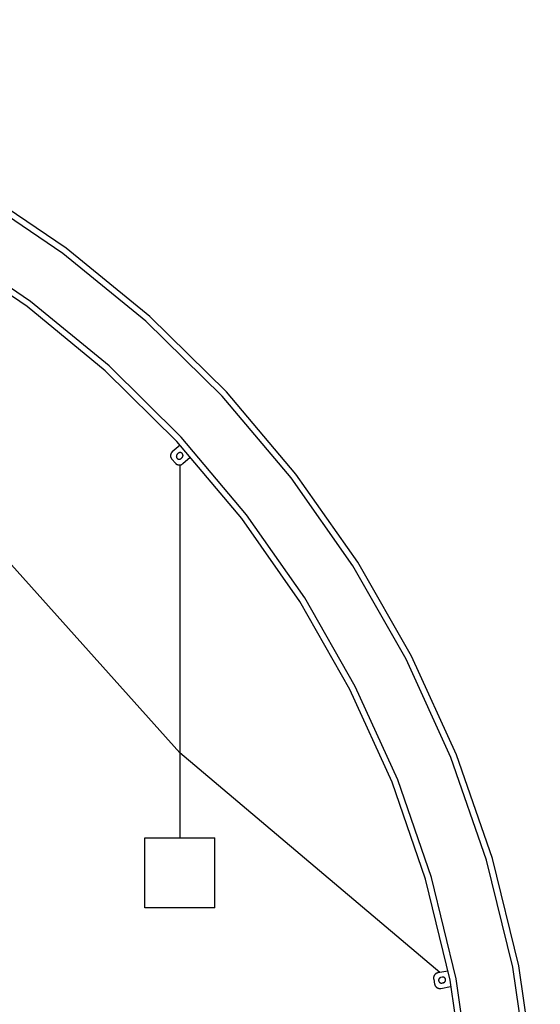
# Model space of a CAD drawing. Extents: x -51.8 to 47.7, y 14.8 to 56.1.
# Drawn here: x 23.8 to 29.7, y 24.6 to 35.9 of the extents above; entities that cross this region are included whole.
import ezdxf

# ---------------------------------------------------------------- set-up
doc = ezdxf.new("R2010")
doc.units = 0
doc.layers.get('0').update_dxf_attribs({"linetype": 'CONTINUOUS'})

msp = doc.modelspace()

# ---------------------------------------------------------------- linework, layer by layer
at = {"color": 0}
for points in [[(29.726, 22.4918), (29.726, 22.4918), (29.6634, 23.7936), (29.4795, 25.0617), (29.1799, 26.2898), (28.7703, 27.4721), (28.2561, 28.6022), (27.643, 29.6744), (26.9366, 30.6825), (26.1427, 31.6205), (25.2664, 32.4821), (24.3139, 33.2617), (23.2904, 33.9529), (22.2018, 34.5501), (21.0534, 35.0466), (19.851, 35.437), (18.6001, 35.7148), (17.3065, 35.8744)], [(29.656, 22.4918), (29.656, 22.4918), (29.5937, 23.7865), (29.411, 25.0476), (29.1131, 26.2689), (28.7059, 27.4448), (28.1946, 28.5687), (27.585, 29.6351), (26.8826, 30.6377), (26.0933, 31.5708), (25.2221, 32.4279), (24.2749, 33.2035), (23.2572, 33.8911), (22.1748, 34.4853), (21.0328, 34.9795), (19.8372, 35.3682), (18.5934, 35.645), (17.307, 35.8042)], [(28.996, 22.4918), (28.996, 22.4918), (28.9371, 23.719), (28.7643, 24.9145), (28.4827, 26.0726), (28.0976, 27.1878), (27.614, 28.254), (27.0375, 29.2659), (26.3731, 30.2176), (25.6263, 31.1037), (24.8019, 31.9181), (23.9056, 32.6555), (22.9424, 33.31), (21.9176, 33.8761), (20.8363, 34.3479), (19.704, 34.7201), (18.5258, 34.9867), (17.3071, 35.1422)], [(28.926, 22.4918), (28.926, 22.4918), (28.8675, 23.7118), (28.6958, 24.9004), (28.4159, 26.0517), (28.0332, 27.1603), (27.5526, 28.2203), (26.9797, 29.2264), (26.3194, 30.1726), (25.5772, 31.0537), (24.7579, 31.8635), (23.867, 32.5969), (22.9096, 33.2479), (21.8911, 33.8111), (20.8163, 34.2806), (19.6908, 34.6511), (18.5196, 34.9166), (17.3082, 35.0719)], [(25.6125, 31.0138), (25.5245, 30.9359)], [(25.6125, 31.0138), (25.5245, 30.9359)], [(25.6125, 31.0138), (25.5245, 30.9359)], [(25.6125, 31.0138), (25.5245, 30.9359)], [(25.6125, 31.0138), (25.5245, 30.9359)], [(25.6125, 31.0138), (25.5245, 30.9359)], [(25.6125, 31.0138), (25.5245, 30.9359)], [(25.6125, 31.0138), (25.5245, 30.9359)], [(25.6125, 31.0138), (25.5245, 30.9359)], [(25.6125, 31.0138), (25.5245, 30.9359)], [(25.6125, 31.0138), (25.5245, 30.9359)], [(25.6125, 31.0138), (25.5245, 30.9359)], [(25.6125, 31.0138), (25.5245, 30.9359)], [(25.6125, 31.0138), (25.5245, 30.9359)], [(25.6125, 31.0138), (25.5245, 30.9359)], [(25.6125, 31.0138), (25.5245, 30.9359)], [(25.6125, 31.0138), (25.5245, 30.9359)], [(25.6125, 31.0138), (25.5245, 30.9359)], [(25.6125, 31.0138), (25.5245, 30.9359)], [(25.6125, 31.0138), (25.5245, 30.9359)], [(25.6125, 31.0138), (25.5245, 30.9359)], [(25.6125, 31.0138), (25.6125, 31.0138)], [(25.5245, 30.9359), (25.5245, 30.9359), (25.5222, 30.9337), (25.5201, 30.9316), (25.5182, 30.9293), (25.5164, 30.9271), (25.5146, 30.9246), (25.5129, 30.9222), (25.5114, 30.9196), (25.5102, 30.9172), (25.5089, 30.9144), (25.5078, 30.9117), (25.5069, 30.9089), (25.5061, 30.9062), (25.5054, 30.9032), (25.5049, 30.9003), (25.5046, 30.8973), (25.5044, 30.8946), (25.5044, 30.8946), (25.5041, 30.8916), (25.5041, 30.8886), (25.5043, 30.8856), (25.5047, 30.8827), (25.5051, 30.8797), (25.5057, 30.8769), (25.5065, 30.874), (25.5075, 30.8713), (25.5084, 30.8685), (25.5096, 30.8658), (25.5108, 30.8631), (25.5123, 30.8606), (25.5138, 30.8581), (25.5154, 30.8557), (25.5172, 30.8533), (25.5193, 30.8512)], [(25.5193, 30.8512), (25.5193, 30.8512)], [(25.5193, 30.8512), (25.5591, 30.8062)], [(25.5193, 30.8512), (25.5591, 30.8062)], [(25.5193, 30.8512), (25.5591, 30.8062)], [(25.5193, 30.8512), (25.5591, 30.8062)], [(25.5193, 30.8512), (25.5591, 30.8062)], [(25.5193, 30.8512), (25.5591, 30.8062)], [(25.5193, 30.8512), (25.5591, 30.8062)], [(25.5193, 30.8512), (25.5591, 30.8062)], [(25.5193, 30.8512), (25.5591, 30.8062)], [(25.5193, 30.8512), (25.5591, 30.8062)], [(25.5193, 30.8512), (25.5591, 30.8062)], [(25.5193, 30.8512), (25.5591, 30.8062)], [(25.5193, 30.8512), (25.5591, 30.8062)], [(25.5193, 30.8512), (25.5591, 30.8062)], [(25.5193, 30.8512), (25.5591, 30.8062)], [(25.5193, 30.8512), (25.5591, 30.8062)], [(25.5193, 30.8512), (25.5591, 30.8062)], [(25.5193, 30.8512), (25.5591, 30.8062)], [(25.5193, 30.8512), (25.5591, 30.8062)], [(25.5193, 30.8512), (25.5591, 30.8062)], [(25.5193, 30.8512), (25.5591, 30.8062)], [(25.5245, 30.9359), (25.5245, 30.9359)], [(25.5813, 30.9094), (25.5813, 30.9094), (25.5796, 30.9077), (25.5781, 30.9062), (25.5768, 30.9044), (25.5756, 30.9028), (25.5744, 30.9008), (25.5734, 30.899), (25.5725, 30.8971), (25.5719, 30.8953), (25.5712, 30.8932), (25.5707, 30.8911), (25.5704, 30.889), (25.5703, 30.887), (25.5702, 30.8849), (25.5703, 30.8828), (25.5706, 30.8807), (25.571, 30.8786), (25.571, 30.8786), (25.5713, 30.8764), (25.5719, 30.8743), (25.5727, 30.8722), (25.5736, 30.8704), (25.5745, 30.8685), (25.5757, 30.8667), (25.5769, 30.8649), (25.5784, 30.8634), (25.5798, 30.8618), (25.5813, 30.8603), (25.583, 30.859), (25.5848, 30.8578), (25.5866, 30.8566), (25.5885, 30.8557), (25.5905, 30.8548), (25.5926, 30.8542), (25.5926, 30.8542), (25.5946, 30.8535), (25.5967, 30.853), (25.5988, 30.8526), (25.6009, 30.8524), (25.603, 30.8523), (25.6051, 30.8524), (25.6072, 30.8527), (25.6093, 30.8531), (25.6111, 30.8534), (25.6132, 30.854), (25.6151, 30.8548), (25.6172, 30.8558), (25.619, 30.8567), (25.6209, 30.8579), (25.6226, 30.8592), (25.6244, 30.8607)], [(25.5926, 30.9193), (25.5813, 30.9094)], [(25.5926, 30.9193), (25.5813, 30.9094)], [(25.5926, 30.9193), (25.5813, 30.9094)], [(25.5926, 30.9193), (25.5813, 30.9094)], [(25.5926, 30.9193), (25.5813, 30.9094)], [(25.5926, 30.9193), (25.5813, 30.9094)], [(25.5926, 30.9193), (25.5813, 30.9094)], [(25.5926, 30.9193), (25.5813, 30.9094)], [(25.5926, 30.9193), (25.5813, 30.9094)], [(25.5926, 30.9193), (25.5813, 30.9094)], [(25.5926, 30.9193), (25.5813, 30.9094)], [(25.5926, 30.9193), (25.5813, 30.9094)], [(25.5926, 30.9193), (25.5813, 30.9094)], [(25.5926, 30.9193), (25.5813, 30.9094)], [(25.5926, 30.9193), (25.5813, 30.9094)], [(25.5926, 30.9193), (25.5813, 30.9094)], [(25.5926, 30.9193), (25.5813, 30.9094)], [(25.5926, 30.9193), (25.5813, 30.9094)], [(25.5926, 30.9193), (25.5813, 30.9094)], [(25.5926, 30.9193), (25.5813, 30.9094)], [(25.5926, 30.9193), (25.5813, 30.9094)], [(25.5813, 30.9094), (25.5813, 30.9094)], [(25.6356, 30.8706), (25.6356, 30.8706), (25.637, 30.872), (25.6385, 30.8735), (25.6397, 30.8751), (25.6411, 30.8769), (25.6421, 30.8787), (25.6432, 30.8806), (25.644, 30.8825), (25.6449, 30.8846), (25.6453, 30.8866), (25.6459, 30.8887), (25.6462, 30.8908), (25.6465, 30.8929), (25.6465, 30.895), (25.6465, 30.8971), (25.6462, 30.8992), (25.6459, 30.9015), (25.6459, 30.9015), (25.6453, 30.9034), (25.6447, 30.9055), (25.6438, 30.9073), (25.643, 30.9094), (25.6419, 30.9112), (25.6409, 30.913), (25.6396, 30.9146), (25.6384, 30.9164), (25.6368, 30.9178), (25.6353, 30.9193), (25.6336, 30.9205), (25.632, 30.9219), (25.6301, 30.9229), (25.6283, 30.924), (25.6262, 30.9249), (25.6244, 30.9258), (25.6244, 30.9258), (25.6222, 30.9262), (25.6201, 30.9267), (25.618, 30.927), (25.6159, 30.9273), (25.6138, 30.9273), (25.6117, 30.9273), (25.6096, 30.927), (25.6076, 30.9267), (25.6055, 30.9261), (25.6034, 30.9255), (25.6014, 30.9246), (25.5996, 30.9239), (25.5977, 30.9228), (25.5959, 30.9218), (25.5941, 30.9205), (25.5926, 30.9193)], [(25.5926, 30.9193), (25.5926, 30.9193)], [(25.6356, 30.8706), (25.6244, 30.8607)], [(25.6356, 30.8706), (25.6244, 30.8607)], [(25.6356, 30.8706), (25.6244, 30.8607)], [(25.6356, 30.8706), (25.6244, 30.8607)], [(25.6356, 30.8706), (25.6244, 30.8607)], [(25.6356, 30.8706), (25.6244, 30.8607)], [(25.6356, 30.8706), (25.6244, 30.8607)], [(25.6356, 30.8706), (25.6244, 30.8607)], [(25.6356, 30.8706), (25.6244, 30.8607)], [(25.6356, 30.8706), (25.6244, 30.8607)], [(25.6356, 30.8706), (25.6244, 30.8607)], [(25.6356, 30.8706), (25.6244, 30.8607)], [(25.6356, 30.8706), (25.6244, 30.8607)], [(25.6356, 30.8706), (25.6244, 30.8607)], [(25.6356, 30.8706), (25.6244, 30.8607)], [(25.6356, 30.8706), (25.6244, 30.8607)], [(25.6356, 30.8706), (25.6244, 30.8607)], [(25.6356, 30.8706), (25.6244, 30.8607)], [(25.6356, 30.8706), (25.6244, 30.8607)], [(25.6356, 30.8706), (25.6244, 30.8607)], [(25.6356, 30.8706), (25.6244, 30.8607)], [(25.6244, 30.8607), (25.6244, 30.8607)], [(25.6356, 30.8706), (25.6356, 30.8706)], [(25.6438, 30.8011), (25.7278, 30.8754)], [(25.6438, 30.8011), (25.7278, 30.8754)], [(25.6438, 30.8011), (25.7278, 30.8754)], [(25.6438, 30.8011), (25.7278, 30.8754)], [(25.6438, 30.8011), (25.7278, 30.8754)], [(25.6438, 30.8011), (25.7278, 30.8754)], [(25.6438, 30.8011), (25.7278, 30.8754)], [(25.6438, 30.8011), (25.7278, 30.8754)], [(25.6438, 30.8011), (25.7278, 30.8754)], [(25.6438, 30.8011), (25.7278, 30.8754)], [(25.6438, 30.8011), (25.7278, 30.8754)], [(25.6438, 30.8011), (25.7278, 30.8754)], [(25.6438, 30.8011), (25.7278, 30.8754)], [(25.6438, 30.8011), (25.7278, 30.8754)], [(25.6438, 30.8011), (25.7278, 30.8754)], [(25.6438, 30.8011), (25.7278, 30.8754)], [(25.6438, 30.8011), (25.7278, 30.8754)], [(25.6438, 30.8011), (25.7278, 30.8754)], [(25.6438, 30.8011), (25.7278, 30.8754)], [(25.6438, 30.8011), (25.7278, 30.8754)], [(25.6438, 30.8011), (25.7278, 30.8754)], [(25.7278, 30.8754), (25.7278, 30.8754)], [(25.6097, 27.4979), (22.7055, 30.7375)], [(25.6097, 27.4979), (22.7055, 30.7375)], [(25.6097, 27.4979), (22.7055, 30.7375)], [(25.6097, 27.4979), (22.7055, 30.7375)], [(25.6097, 27.4979), (22.7055, 30.7375)], [(25.6097, 27.4979), (22.7055, 30.7375)], [(25.6097, 27.4979), (22.7055, 30.7375)], [(25.6097, 27.4979), (22.7055, 30.7375)], [(25.6097, 27.4979), (22.7055, 30.7375)], [(25.6097, 27.4979), (22.7055, 30.7375)], [(25.6097, 27.4979), (22.7055, 30.7375)], [(25.6097, 27.4979), (22.7055, 30.7375)], [(25.6097, 27.4979), (22.7055, 30.7375)], [(25.6097, 27.4979), (22.7055, 30.7375)], [(25.6097, 27.4979), (22.7055, 30.7375)], [(25.6097, 27.4979), (22.7055, 30.7375)], [(25.6097, 27.4979), (22.7055, 30.7375)], [(25.6097, 27.4979), (22.7055, 30.7375)], [(25.6097, 27.4979), (22.7055, 30.7375)], [(25.6097, 27.4979), (22.7055, 30.7375)], [(25.6097, 27.4979), (22.7055, 30.7375)], [(25.5591, 30.8062), (25.5591, 30.8062)], [(25.5591, 30.8062), (25.5591, 30.8062), (25.561, 30.8039), (25.5631, 30.8018), (25.5652, 30.7999), (25.5676, 30.7981), (25.5699, 30.7963), (25.5724, 30.7947), (25.5749, 30.7932), (25.5776, 30.792), (25.5802, 30.7907), (25.5829, 30.7896), (25.5856, 30.7887), (25.5886, 30.7879), (25.5914, 30.7872), (25.5944, 30.7867), (25.5974, 30.7863), (25.6004, 30.7861), (25.6004, 30.7861), (25.6031, 30.7858), (25.6061, 30.7858), (25.6091, 30.786), (25.6121, 30.7864), (25.6148, 30.7868), (25.6178, 30.7874), (25.6205, 30.7882), (25.6235, 30.7892), (25.6261, 30.7901), (25.6288, 30.7913), (25.6314, 30.7926), (25.6341, 30.7941), (25.6365, 30.7956), (25.639, 30.7972), (25.6414, 30.799), (25.6438, 30.8011)], [(25.6097, 30.7893), (25.6097, 30.7893)], [(25.6097, 30.7893), (25.6097, 26.5268)], [(25.6097, 30.7893), (25.6097, 26.5268)], [(25.6097, 30.7893), (25.6097, 26.5268)], [(25.6097, 30.7893), (25.6097, 26.5268)], [(25.6097, 30.7893), (25.6097, 26.5268)], [(25.6097, 30.7893), (25.6097, 26.5268)], [(25.6097, 30.7893), (25.6097, 26.5268)], [(25.6097, 30.7893), (25.6097, 26.5268)], [(25.6097, 30.7893), (25.6097, 26.5268)], [(25.6097, 30.7893), (25.6097, 26.5268)], [(25.6097, 30.7893), (25.6097, 26.5268)], [(25.6097, 30.7893), (25.6097, 26.5268)], [(25.6097, 30.7893), (25.6097, 26.5268)], [(25.6097, 30.7893), (25.6097, 26.5268)], [(25.6097, 30.7893), (25.6097, 26.5268)], [(25.6097, 30.7893), (25.6097, 26.5268)], [(25.6097, 30.7893), (25.6097, 26.5268)], [(25.6097, 30.7893), (25.6097, 26.5268)], [(25.6097, 30.7893), (25.6097, 26.5268)], [(25.6097, 30.7893), (25.6097, 26.5268)], [(25.6097, 30.7893), (25.6097, 26.5268)], [(25.6438, 30.8011), (25.6438, 30.8011)], [(25.6097, 27.4979), (25.6097, 27.4979)], [(25.6097, 27.4979), (25.6097, 27.4979)], [(28.5795, 24.9861), (25.6097, 27.4979)], [(28.5795, 24.9861), (25.6097, 27.4979)], [(28.5795, 24.9861), (25.6097, 27.4979)], [(28.5795, 24.9861), (25.6097, 27.4979)], [(28.5795, 24.9861), (25.6097, 27.4979)], [(28.5795, 24.9861), (25.6097, 27.4979)], [(28.5795, 24.9861), (25.6097, 27.4979)], [(28.5795, 24.9861), (25.6097, 27.4979)], [(28.5795, 24.9861), (25.6097, 27.4979)], [(28.5795, 24.9861), (25.6097, 27.4979)], [(28.5795, 24.9861), (25.6097, 27.4979)], [(28.5795, 24.9861), (25.6097, 27.4979)], [(28.5795, 24.9861), (25.6097, 27.4979)], [(28.5795, 24.9861), (25.6097, 27.4979)], [(28.5795, 24.9861), (25.6097, 27.4979)], [(28.5795, 24.9861), (25.6097, 27.4979)], [(28.5795, 24.9861), (25.6097, 27.4979)], [(28.5795, 24.9861), (25.6097, 27.4979)], [(28.5795, 24.9861), (25.6097, 27.4979)], [(28.5795, 24.9861), (25.6097, 27.4979)], [(28.5795, 24.9861), (25.6097, 27.4979)], [(25.2097, 26.5268), (25.2097, 26.5268)], [(25.2097, 26.5268), (26.0097, 26.5268)], [(25.2097, 26.5268), (26.0097, 26.5268)], [(25.2097, 26.5268), (26.0097, 26.5268)], [(25.2097, 26.5268), (26.0097, 26.5268)], [(25.2097, 26.5268), (26.0097, 26.5268)], [(25.2097, 26.5268), (26.0097, 26.5268)], [(25.2097, 26.5268), (26.0097, 26.5268)], [(25.2097, 26.5268), (26.0097, 26.5268)], [(25.2097, 26.5268), (26.0097, 26.5268)], [(25.2097, 26.5268), (26.0097, 26.5268)], [(25.2097, 26.5268), (26.0097, 26.5268)], [(25.2097, 26.5268), (26.0097, 26.5268)], [(25.2097, 26.5268), (26.0097, 26.5268)], [(25.2097, 26.5268), (26.0097, 26.5268)], [(25.2097, 26.5268), (26.0097, 26.5268)], [(25.2097, 26.5268), (26.0097, 26.5268)], [(25.2097, 26.5268), (26.0097, 26.5268)], [(25.2097, 26.5268), (26.0097, 26.5268)], [(25.2097, 26.5268), (26.0097, 26.5268)], [(25.2097, 26.5268), (26.0097, 26.5268)], [(25.2097, 26.5268), (26.0097, 26.5268)], [(25.2097, 26.5268), (25.2097, 26.5268)], [(25.2097, 25.7268), (25.2097, 26.5268)], [(25.2097, 25.7268), (25.2097, 26.5268)], [(25.2097, 25.7268), (25.2097, 26.5268)], [(25.2097, 25.7268), (25.2097, 26.5268)], [(25.2097, 25.7268), (25.2097, 26.5268)], [(25.2097, 25.7268), (25.2097, 26.5268)], [(25.2097, 25.7268), (25.2097, 26.5268)], [(25.2097, 25.7268), (25.2097, 26.5268)], [(25.2097, 25.7268), (25.2097, 26.5268)], [(25.2097, 25.7268), (25.2097, 26.5268)], [(25.2097, 25.7268), (25.2097, 26.5268)], [(25.2097, 25.7268), (25.2097, 26.5268)], [(25.2097, 25.7268), (25.2097, 26.5268)], [(25.2097, 25.7268), (25.2097, 26.5268)], [(25.2097, 25.7268), (25.2097, 26.5268)], [(25.2097, 25.7268), (25.2097, 26.5268)], [(25.2097, 25.7268), (25.2097, 26.5268)], [(25.2097, 25.7268), (25.2097, 26.5268)], [(25.2097, 25.7268), (25.2097, 26.5268)], [(25.2097, 25.7268), (25.2097, 26.5268)], [(25.2097, 25.7268), (25.2097, 26.5268)], [(25.6097, 26.5268), (25.6097, 26.5268)], [(26.0097, 26.5268), (26.0097, 26.5268)], [(26.0097, 26.5268), (26.0097, 26.5268)], [(26.0097, 25.7268), (26.0097, 26.5268)], [(26.0097, 25.7268), (26.0097, 26.5268)], [(26.0097, 25.7268), (26.0097, 26.5268)], [(26.0097, 25.7268), (26.0097, 26.5268)], [(26.0097, 25.7268), (26.0097, 26.5268)], [(26.0097, 25.7268), (26.0097, 26.5268)], [(26.0097, 25.7268), (26.0097, 26.5268)], [(26.0097, 25.7268), (26.0097, 26.5268)], [(26.0097, 25.7268), (26.0097, 26.5268)], [(26.0097, 25.7268), (26.0097, 26.5268)], [(26.0097, 25.7268), (26.0097, 26.5268)], [(26.0097, 25.7268), (26.0097, 26.5268)], [(26.0097, 25.7268), (26.0097, 26.5268)], [(26.0097, 25.7268), (26.0097, 26.5268)], [(26.0097, 25.7268), (26.0097, 26.5268)], [(26.0097, 25.7268), (26.0097, 26.5268)], [(26.0097, 25.7268), (26.0097, 26.5268)], [(26.0097, 25.7268), (26.0097, 26.5268)], [(26.0097, 25.7268), (26.0097, 26.5268)], [(26.0097, 25.7268), (26.0097, 26.5268)], [(26.0097, 25.7268), (26.0097, 26.5268)], [(25.2097, 25.7268), (25.2097, 25.7268)], [(26.0097, 25.7268), (25.2097, 25.7268)], [(26.0097, 25.7268), (25.2097, 25.7268)], [(26.0097, 25.7268), (25.2097, 25.7268)], [(26.0097, 25.7268), (25.2097, 25.7268)], [(26.0097, 25.7268), (25.2097, 25.7268)], [(26.0097, 25.7268), (25.2097, 25.7268)], [(26.0097, 25.7268), (25.2097, 25.7268)], [(26.0097, 25.7268), (25.2097, 25.7268)], [(26.0097, 25.7268), (25.2097, 25.7268)], [(26.0097, 25.7268), (25.2097, 25.7268)], [(26.0097, 25.7268), (25.2097, 25.7268)], [(26.0097, 25.7268), (25.2097, 25.7268)], [(26.0097, 25.7268), (25.2097, 25.7268)], [(26.0097, 25.7268), (25.2097, 25.7268)], [(26.0097, 25.7268), (25.2097, 25.7268)], [(26.0097, 25.7268), (25.2097, 25.7268)], [(26.0097, 25.7268), (25.2097, 25.7268)], [(26.0097, 25.7268), (25.2097, 25.7268)], [(26.0097, 25.7268), (25.2097, 25.7268)], [(26.0097, 25.7268), (25.2097, 25.7268)], [(26.0097, 25.7268), (25.2097, 25.7268)], [(25.2097, 25.7268), (25.2097, 25.7268)], [(26.0097, 25.7268), (26.0097, 25.7268)], [(26.0097, 25.7268), (26.0097, 25.7268)], [(28.5568, 24.9819), (28.5568, 24.9819), (28.5538, 24.9811), (28.551, 24.9804), (28.5481, 24.9794), (28.5454, 24.9785), (28.5427, 24.9772), (28.54, 24.976), (28.5374, 24.9745), (28.535, 24.9731), (28.5325, 24.9713), (28.5301, 24.9696), (28.5279, 24.9676), (28.5258, 24.9658), (28.5237, 24.9636), (28.5217, 24.9615), (28.5199, 24.9591), (28.5183, 24.9569), (28.5183, 24.9569), (28.5165, 24.9542), (28.515, 24.9517), (28.5137, 24.949), (28.5125, 24.9464), (28.5113, 24.9435), (28.5104, 24.9408), (28.5096, 24.938), (28.509, 24.9353), (28.5084, 24.9323), (28.5079, 24.9294), (28.5076, 24.9264), (28.5076, 24.9237), (28.5076, 24.9207), (28.5079, 24.9177), (28.5082, 24.9147), (28.5088, 24.912)], [(28.6703, 25.0029), (28.5568, 24.9819)], [(28.6703, 25.0029), (28.5568, 24.9819)], [(28.6703, 25.0029), (28.5568, 24.9819)], [(28.6703, 25.0029), (28.5568, 24.9819)], [(28.6703, 25.0029), (28.5568, 24.9819)], [(28.6703, 25.0029), (28.5568, 24.9819)], [(28.6703, 25.0029), (28.5568, 24.9819)], [(28.6703, 25.0029), (28.5568, 24.9819)], [(28.6703, 25.0029), (28.5568, 24.9819)], [(28.6703, 25.0029), (28.5568, 24.9819)], [(28.6703, 25.0029), (28.5568, 24.9819)], [(28.6703, 25.0029), (28.5568, 24.9819)], [(28.6703, 25.0029), (28.5568, 24.9819)], [(28.6703, 25.0029), (28.5568, 24.9819)], [(28.6703, 25.0029), (28.5568, 24.9819)], [(28.6703, 25.0029), (28.5568, 24.9819)], [(28.6703, 25.0029), (28.5568, 24.9819)], [(28.6703, 25.0029), (28.5568, 24.9819)], [(28.6703, 25.0029), (28.5568, 24.9819)], [(28.6703, 25.0029), (28.5568, 24.9819)], [(28.6703, 25.0029), (28.5568, 24.9819)], [(28.5568, 24.9819), (28.5568, 24.9819)], [(28.5795, 24.9861), (28.5795, 24.9861)], [(28.6703, 25.0029), (28.6703, 25.0029)], [(28.5088, 24.912), (28.5088, 24.912)], [(28.5088, 24.912), (28.5197, 24.853)], [(28.5088, 24.912), (28.5197, 24.853)], [(28.5088, 24.912), (28.5197, 24.853)], [(28.5088, 24.912), (28.5197, 24.853)], [(28.5088, 24.912), (28.5197, 24.853)], [(28.5088, 24.912), (28.5197, 24.853)], [(28.5088, 24.912), (28.5197, 24.853)], [(28.5088, 24.912), (28.5197, 24.853)], [(28.5088, 24.912), (28.5197, 24.853)], [(28.5088, 24.912), (28.5197, 24.853)], [(28.5088, 24.912), (28.5197, 24.853)], [(28.5088, 24.912), (28.5197, 24.853)], [(28.5088, 24.912), (28.5197, 24.853)], [(28.5088, 24.912), (28.5197, 24.853)], [(28.5088, 24.912), (28.5197, 24.853)], [(28.5088, 24.912), (28.5197, 24.853)], [(28.5088, 24.912), (28.5197, 24.853)], [(28.5088, 24.912), (28.5197, 24.853)], [(28.5088, 24.912), (28.5197, 24.853)], [(28.5088, 24.912), (28.5197, 24.853)], [(28.5088, 24.912), (28.5197, 24.853)], [(28.5919, 24.9299), (28.5919, 24.9299), (28.5897, 24.9293), (28.5876, 24.9287), (28.5855, 24.9278), (28.5837, 24.9271), (28.5818, 24.926), (28.58, 24.925), (28.5782, 24.9238), (28.5767, 24.9226), (28.575, 24.9211), (28.5735, 24.9196), (28.5722, 24.9179), (28.571, 24.9163), (28.5698, 24.9144), (28.5687, 24.9126), (28.5678, 24.9106), (28.5672, 24.9088), (28.5672, 24.9088), (28.5665, 24.9066), (28.5659, 24.9045), (28.5655, 24.9024), (28.5653, 24.9003), (28.5652, 24.8982), (28.5652, 24.8961), (28.5654, 24.894), (28.5658, 24.892), (28.5661, 24.8899), (28.5667, 24.8878), (28.5674, 24.8858), (28.5683, 24.884), (28.5692, 24.8821), (28.5704, 24.8803), (28.5716, 24.8785), (28.5731, 24.8769), (28.5731, 24.8769), (28.5744, 24.8751), (28.5759, 24.8736), (28.5775, 24.8722), (28.5793, 24.871), (28.5811, 24.8698), (28.5829, 24.8687), (28.5848, 24.8678), (28.5869, 24.8672), (28.5888, 24.8665), (28.5909, 24.866), (28.593, 24.8656), (28.5951, 24.8654), (28.5972, 24.8653), (28.5993, 24.8654), (28.6014, 24.8656), (28.6037, 24.866)], [(28.6066, 24.9327), (28.5919, 24.9299)], [(28.6066, 24.9327), (28.5919, 24.9299)], [(28.6066, 24.9327), (28.5919, 24.9299)], [(28.6066, 24.9327), (28.5919, 24.9299)], [(28.6066, 24.9327), (28.5919, 24.9299)], [(28.6066, 24.9327), (28.5919, 24.9299)], [(28.6066, 24.9327), (28.5919, 24.9299)], [(28.6066, 24.9327), (28.5919, 24.9299)], [(28.6066, 24.9327), (28.5919, 24.9299)], [(28.6066, 24.9327), (28.5919, 24.9299)], [(28.6066, 24.9327), (28.5919, 24.9299)], [(28.6066, 24.9327), (28.5919, 24.9299)], [(28.6066, 24.9327), (28.5919, 24.9299)], [(28.6066, 24.9327), (28.5919, 24.9299)], [(28.6066, 24.9327), (28.5919, 24.9299)], [(28.6066, 24.9327), (28.5919, 24.9299)], [(28.6066, 24.9327), (28.5919, 24.9299)], [(28.6066, 24.9327), (28.5919, 24.9299)], [(28.6066, 24.9327), (28.5919, 24.9299)], [(28.6066, 24.9327), (28.5919, 24.9299)], [(28.6066, 24.9327), (28.5919, 24.9299)], [(28.5919, 24.9299), (28.5919, 24.9299)], [(28.6185, 24.8687), (28.6037, 24.866)], [(28.6185, 24.8687), (28.6037, 24.866)], [(28.6185, 24.8687), (28.6037, 24.866)], [(28.6185, 24.8687), (28.6037, 24.866)], [(28.6185, 24.8687), (28.6037, 24.866)], [(28.6185, 24.8687), (28.6037, 24.866)], [(28.6185, 24.8687), (28.6037, 24.866)], [(28.6185, 24.8687), (28.6037, 24.866)], [(28.6185, 24.8687), (28.6037, 24.866)], [(28.6185, 24.8687), (28.6037, 24.866)], [(28.6185, 24.8687), (28.6037, 24.866)], [(28.6185, 24.8687), (28.6037, 24.866)], [(28.6185, 24.8687), (28.6037, 24.866)], [(28.6185, 24.8687), (28.6037, 24.866)], [(28.6185, 24.8687), (28.6037, 24.866)], [(28.6185, 24.8687), (28.6037, 24.866)], [(28.6185, 24.8687), (28.6037, 24.866)], [(28.6185, 24.8687), (28.6037, 24.866)], [(28.6185, 24.8687), (28.6037, 24.866)], [(28.6185, 24.8687), (28.6037, 24.866)], [(28.6185, 24.8687), (28.6037, 24.866)], [(28.6037, 24.866), (28.6037, 24.866)], [(28.6185, 24.8687), (28.6185, 24.8687), (28.6204, 24.869), (28.6225, 24.8696), (28.6244, 24.8704), (28.6265, 24.8713), (28.6283, 24.8722), (28.6302, 24.8733), (28.6318, 24.8745), (28.6336, 24.8759), (28.635, 24.8772), (28.6365, 24.8787), (28.6378, 24.8803), (28.6392, 24.8821), (28.6402, 24.8838), (28.6414, 24.8857), (28.6423, 24.8877), (28.6432, 24.8898), (28.6432, 24.8898), (28.6437, 24.8918), (28.6443, 24.8939), (28.6446, 24.896), (28.6449, 24.8981), (28.6449, 24.9002), (28.6449, 24.9023), (28.6446, 24.9044), (28.6444, 24.9066), (28.6438, 24.9084), (28.6433, 24.9105), (28.6425, 24.9124), (28.6418, 24.9145), (28.6407, 24.9163), (28.6397, 24.9182), (28.6385, 24.92), (28.6373, 24.9218), (28.6373, 24.9218), (28.6357, 24.9233), (28.6342, 24.9248), (28.6324, 24.926), (28.6308, 24.9274), (28.6289, 24.9284), (28.6271, 24.9295), (28.6252, 24.9304), (28.6234, 24.9313), (28.6213, 24.9318), (28.6192, 24.9324), (28.6171, 24.9327), (28.6151, 24.933), (28.6129, 24.933), (28.6108, 24.933), (28.6087, 24.9328), (28.6066, 24.9327)], [(28.6066, 24.9327), (28.6066, 24.9327)], [(28.6185, 24.8687), (28.6185, 24.8687)], [(28.5197, 24.853), (28.5197, 24.853)], [(28.5197, 24.853), (28.5197, 24.853), (28.5202, 24.85), (28.5209, 24.8471), (28.5218, 24.8442), (28.5229, 24.8415), (28.524, 24.8388), (28.5253, 24.8361), (28.5267, 24.8336), (28.5283, 24.8312), (28.5298, 24.8287), (28.5316, 24.8263), (28.5334, 24.8241), (28.5355, 24.822), (28.5376, 24.8199), (28.5398, 24.8179), (28.5422, 24.8161), (28.5447, 24.8145), (28.5447, 24.8145), (28.5471, 24.8127), (28.5496, 24.8112), (28.5522, 24.8098), (28.5549, 24.8086), (28.5576, 24.8074), (28.5604, 24.8065), (28.5631, 24.8057), (28.5661, 24.8051), (28.5688, 24.8045), (28.5718, 24.804), (28.5747, 24.8037), (28.5777, 24.8037), (28.5806, 24.8037), (28.5836, 24.804), (28.5866, 24.8043), (28.5896, 24.8049)], [(28.5896, 24.8049), (28.7024, 24.8258)], [(28.5896, 24.8049), (28.7024, 24.8258)], [(28.5896, 24.8049), (28.7024, 24.8258)], [(28.5896, 24.8049), (28.7024, 24.8258)], [(28.5896, 24.8049), (28.7024, 24.8258)], [(28.5896, 24.8049), (28.7024, 24.8258)], [(28.5896, 24.8049), (28.7024, 24.8258)], [(28.5896, 24.8049), (28.7024, 24.8258)], [(28.5896, 24.8049), (28.7024, 24.8258)], [(28.5896, 24.8049), (28.7024, 24.8258)], [(28.5896, 24.8049), (28.7024, 24.8258)], [(28.5896, 24.8049), (28.7024, 24.8258)], [(28.5896, 24.8049), (28.7024, 24.8258)], [(28.5896, 24.8049), (28.7024, 24.8258)], [(28.5896, 24.8049), (28.7024, 24.8258)], [(28.5896, 24.8049), (28.7024, 24.8258)], [(28.5896, 24.8049), (28.7024, 24.8258)], [(28.5896, 24.8049), (28.7024, 24.8258)], [(28.5896, 24.8049), (28.7024, 24.8258)], [(28.5896, 24.8049), (28.7024, 24.8258)], [(28.5896, 24.8049), (28.7024, 24.8258)], [(28.5896, 24.8049), (28.5896, 24.8049)], [(28.7024, 24.8258), (28.7024, 24.8258)]]:
    msp.add_lwpolyline(points, dxfattribs=at)

doc.saveas('drawing.dxf')
